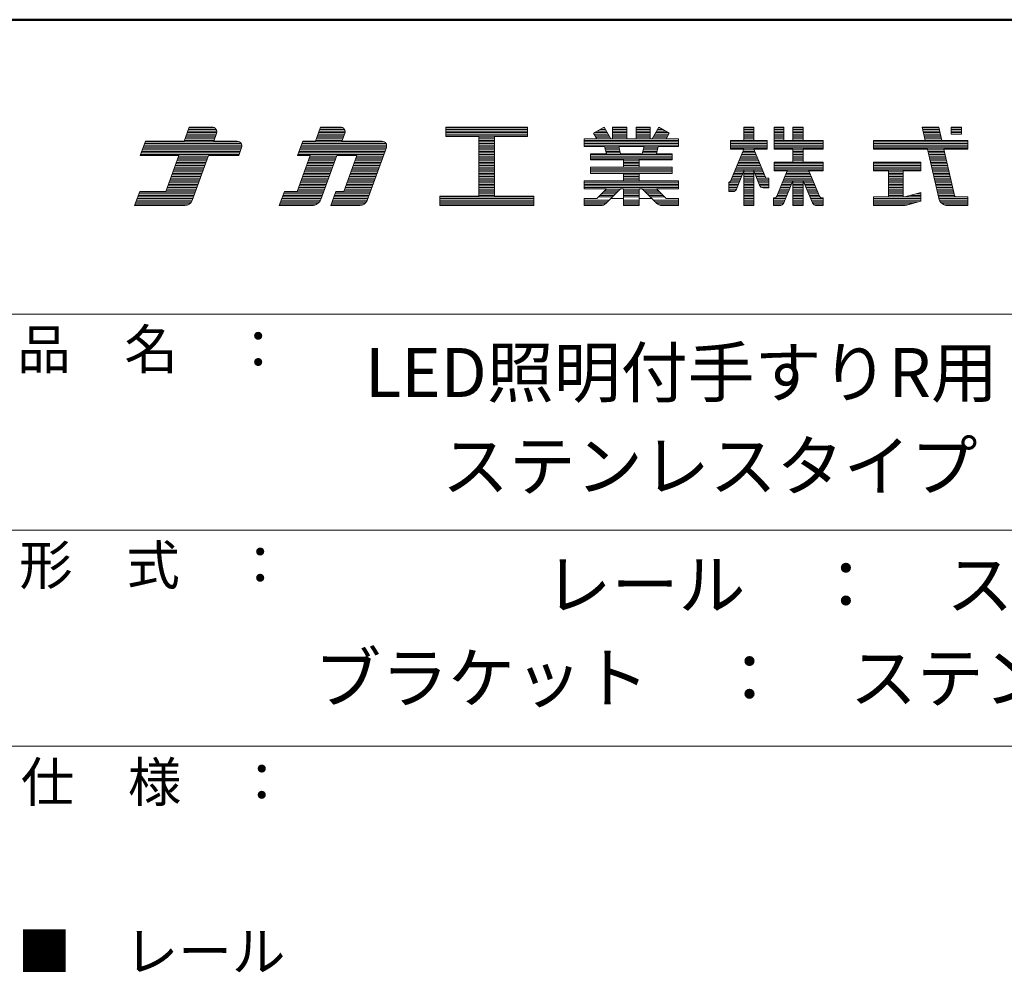
# Model space of a CAD drawing. Units: millimetres. Extents: x -1006 to 1042, y -693 to 692.
# Drawn here: x 655 to 906, y 450 to 692 of the extents above; entities that cross this region are included whole.
import ezdxf

# ---------------------------------------------------------------- set-up
doc = ezdxf.new("R2010")
doc.units = ezdxf.units.MM
doc.header["$LTSCALE"] = 5
for name, color, linetype in [('moji', 7, 'Continuous'), ('sunpou', 7, 'Continuous'), ('zumenwaku', 7, 'Continuous')]:
    doc.layers.add(name, color=color, linetype=linetype)
doc.styles.add('ＭＳ Ｐゴシック', font='txt', dxfattribs={"height": 1})

# ---------------------------------------------------------------- blocks, each defined once
blk = doc.blocks.new('nakalogo_0-0_')
at = {"layer": 'sunpou', "color": 6, "linetype": 'Continuous', "lineweight": 5}
for p, q in [((6.95, -99.01), (6.3, -100.81)), ((9.88, -99.01), (6.95, -99.01)), ((23.68, -99.01), (23.03, -100.81)), ((26.21, -99.01), (23.68, -99.01)), ((50.06, -99.01), (39.66, -99.01)), ((39.66, -99.01), (39.66, -100.21)), ((50.06, -100.21), (50.06, -99.01)), ((59.79, -99.01), (58.46, -99.77)), ((60.64, -100.49), (59.79, -99.01)), ((62.68, -99.01), (60.88, -99.01)), ((60.88, -99.01), (60.88, -100.49)), ((62.68, -100.49), (62.68, -99.01)), ((65.68, -99.01), (63.88, -99.01)), ((63.88, -99.01), (63.88, -100.49)), ((65.68, -100.49), (65.68, -99.01)), ((66.77, -99.01), (65.92, -100.49)), ((68.1, -99.77), (66.77, -99.01)), ((78.89, -99.01), (77.59, -99.01)), ((77.59, -99.01), (77.59, -100.71)), ((78.89, -100.71), (78.89, -99.01)), ((82.69, -99.01), (81.44, -99.01)), ((81.44, -99.01), (81.44, -101.81)), ((82.69, -100.71), (82.69, -99.01)), ((85.15, -99.01), (83.85, -99.01)), ((83.85, -99.01), (83.85, -100.71)), ((85.15, -100.71), (85.15, -99.01)), ((102.41, -99.01), (100.32, -99.01)), ((100.32, -99.01), (100.71, -100.71)), ((102.8, -100.71), (102.41, -99.01)), ((105.32, -99.01), (104.02, -99.01)), ((104.02, -99.01), (104.02, -99.9)), ((105.32, -99.9), (105.32, -99.01)), ((10.09, -100.81), (10.45, -99.81)), ((26.41, -100.81), (26.77, -99.81)), ((39.66, -100.21), (43.86, -100.21)), ((43.86, -100.21), (43.86, -107.81)), ((45.86, -107.81), (45.86, -100.21)), ((45.86, -100.21), (50.06, -100.21)), ((58.46, -99.77), (58.87, -100.49)), ((67.69, -100.49), (68.1, -99.77)), ((104.02, -99.9), (105.32, -99.9)), ((1.38, -100.81), (0.73, -102.61)), ((6.3, -100.81), (1.38, -100.81)), ((13.07, -100.81), (10.09, -100.81)), ((21.43, -100.81), (20.77, -102.61)), ((23.03, -100.81), (21.43, -100.81)), ((31.51, -100.81), (26.41, -100.81)), ((58.87, -100.49), (57.28, -100.49)), ((57.28, -100.49), (57.28, -101.49)), ((57.28, -101.49), (59.87, -101.49)), ((59.87, -101.49), (60.1, -102.41)), ((60.88, -100.49), (60.64, -100.49)), ((61.89, -102.41), (61.68, -101.49)), ((61.68, -101.49), (64.89, -101.49)), ((63.88, -100.49), (62.68, -100.49)), ((64.89, -101.49), (64.67, -102.41)), ((65.92, -100.49), (65.68, -100.49)), ((66.46, -102.41), (66.69, -101.49)), ((66.69, -101.49), (69.28, -101.49)), ((69.28, -100.49), (67.69, -100.49)), ((69.28, -101.49), (69.28, -100.49)), ((77.59, -100.71), (75.9, -100.71)), ((75.9, -100.71), (75.9, -101.81)), ((80.56, -100.71), (78.89, -100.71)), ((80.56, -101.81), (80.56, -100.71)), ((83.85, -100.71), (82.69, -100.71)), ((87.7, -100.71), (85.15, -100.71)), ((87.7, -101.81), (87.7, -100.71)), ((100.71, -100.71), (94.12, -100.71)), ((94.12, -100.71), (94.12, -101.81)), ((106.12, -100.71), (102.8, -100.71)), ((106.12, -101.81), (106.12, -100.71)), ((0.73, -102.61), (5.64, -102.61)), ((5.64, -102.61), (3.97, -107.21)), ((7.34, -108.35), (9.43, -102.61)), ((9.43, -102.61), (13.27, -102.61)), ((13.27, -102.61), (13.64, -101.61)), ((22.37, -102.61), (20.7, -107.21)), ((20.77, -102.61), (22.37, -102.61)), ((23.72, -108.22), (25.76, -102.61)), ((25.76, -102.61), (28.33, -102.61)), ((28.33, -102.61), (26.65, -107.21)), ((29.62, -108.35), (32.07, -101.61)), ((60.1, -102.41), (58.08, -102.41)), ((58.08, -102.41), (58.08, -103.19)), ((64.67, -102.41), (61.89, -102.41)), ((68.48, -102.41), (66.46, -102.41)), ((68.48, -103.19), (68.48, -102.41)), ((77.6, -101.81), (75.85, -106.03)), ((75.9, -101.81), (77.6, -101.81)), ((80.4, -105.53), (78.88, -101.81)), ((78.88, -101.81), (80.56, -101.81)), ((81.44, -101.81), (83.85, -101.81)), ((83.85, -101.81), (83.85, -103.49)), ((85.15, -103.49), (85.15, -101.81)), ((85.15, -101.81), (87.7, -101.81)), ((94.12, -101.81), (100.97, -101.81)), ((100.97, -101.81), (102.43, -108.08)), ((104.42, -107.74), (103.06, -101.81)), ((103.06, -101.81), (106.12, -101.81)), ((58.08, -103.19), (62.28, -103.19)), ((62.28, -103.19), (62.28, -104.13)), ((64.28, -104.13), (64.28, -103.19)), ((64.28, -103.19), (68.48, -103.19)), ((83.85, -103.49), (81.44, -103.49)), ((81.44, -103.49), (81.44, -104.59)), ((87.7, -103.49), (85.15, -103.49)), ((87.7, -104.59), (87.7, -103.49)), ((100.12, -103.49), (94.12, -103.49)), ((94.12, -103.49), (94.12, -104.59)), ((100.12, -104.59), (100.12, -103.49)), ((62.28, -104.13), (58.08, -104.13)), ((58.08, -104.13), (58.08, -104.93)), ((58.08, -104.93), (62.28, -104.93)), ((62.28, -104.93), (62.28, -105.87)), ((68.48, -104.13), (64.28, -104.13)), ((64.28, -105.87), (64.28, -104.93)), ((64.28, -104.93), (68.48, -104.93)), ((68.48, -104.93), (68.48, -104.13)), ((76.66, -106.91), (77.59, -104.59)), ((77.59, -104.59), (77.59, -109.01)), ((78.89, -109.01), (78.89, -104.58)), ((78.89, -104.58), (79.59, -106.4)), ((81.44, -104.59), (83.12, -104.59)), ((83.12, -104.59), (81.79, -107.82)), ((87.23, -107.82), (85.88, -104.59)), ((85.88, -104.59), (87.7, -104.59)), ((94.12, -104.59), (96.02, -104.59)), ((96.02, -104.59), (96.02, -107.91)), ((97.87, -107.91), (97.87, -104.59)), ((97.87, -104.59), (100.12, -104.59)), ((62.28, -105.87), (57.28, -105.87)), ((57.28, -105.87), (57.28, -106.87)), ((69.28, -105.87), (64.28, -105.87)), ((69.28, -106.87), (69.28, -105.87)), ((75.85, -106.03), (75.7, -106.03)), ((75.7, -106.03), (75.7, -107.23)), ((80.76, -105.53), (80.4, -105.53)), ((80.76, -106.73), (80.76, -105.53)), ((82.68, -108.64), (83.85, -105.87)), ((83.85, -105.87), (83.85, -109.01)), ((85.15, -109.01), (85.15, -105.87)), ((85.15, -105.87), (86.34, -108.65)), ((0.66, -107.21), (0, -109.01)), ((3.97, -107.21), (0.66, -107.21)), ((19.1, -107.21), (18.44, -109.01)), ((20.7, -107.21), (19.1, -107.21)), ((25.65, -107.21), (25, -109.01)), ((26.65, -107.21), (25.65, -107.21)), ((43.86, -107.81), (38.86, -107.81)), ((38.86, -107.81), (38.86, -109.01)), ((50.86, -107.81), (45.86, -107.81)), ((50.86, -109.01), (50.86, -107.81)), ((57.28, -106.87), (60.1, -106.87)), ((60.1, -106.87), (58.86, -108.11)), ((60.07, -108.72), (61.91, -106.87)), ((61.91, -106.87), (62.28, -106.87)), ((62.28, -106.87), (62.28, -109.01)), ((64.28, -109.01), (64.28, -106.87)), ((64.28, -106.87), (64.65, -106.87)), ((64.65, -106.87), (66.49, -108.72)), ((67.7, -108.11), (66.46, -106.87)), ((66.46, -106.87), (69.28, -106.87)), ((75.7, -107.23), (76.2, -107.23)), ((80.05, -106.73), (80.76, -106.73)), ((100.12, -107.33), (98.12, -107.91)), ((100.12, -108.43), (100.12, -107.33)), ((104.46, -107.91), (104.43, -107.77)), ((0, -109.01), (6.4, -109.01)), ((18.44, -109.01), (22.59, -109.01)), ((25, -109.01), (28.68, -109.01)), ((38.86, -109.01), (50.86, -109.01)), ((58.86, -108.11), (57.28, -108.11)), ((57.28, -108.11), (57.28, -109.01)), ((57.28, -109.01), (59.36, -109.01)), ((62.28, -109.01), (64.28, -109.01)), ((67.2, -109.01), (69.28, -109.01)), ((69.28, -108.11), (67.7, -108.11)), ((69.28, -109.01), (69.28, -108.11)), ((77.59, -109.01), (78.89, -109.01)), ((81.51, -108.01), (81.36, -108.01)), ((81.36, -108.01), (81.36, -109.01)), ((81.36, -109.01), (82.13, -109.01)), ((83.85, -109.01), (85.15, -109.01)), ((86.89, -109.01), (87.7, -109.01)), ((87.7, -108.01), (87.51, -108.01)), ((87.7, -109.01), (87.7, -108.01)), ((96.02, -107.91), (94.12, -107.91)), ((94.12, -107.91), (94.12, -109.01)), ((94.12, -109.01), (97.84, -109.01)), ((98.12, -107.91), (97.87, -107.91)), ((98.37, -108.94), (100.12, -108.43)), ((103.59, -109.01), (106.12, -109.01)), ((104.61, -107.91), (104.46, -107.91)), ((106.12, -107.91), (104.63, -107.91)), ((106.12, -109.01), (106.12, -107.91))]:
    blk.add_line(p, q, dxfattribs=at)
at = {"layer": 'sunpou', "color": 4, "linetype": 'Continuous', "lineweight": 5}
for p, q in [((6.3, -100.81), (6.95, -99.01)), ((6.95, -99.01), (9.88, -99.01)), ((23.03, -100.81), (23.68, -99.01)), ((23.68, -99.01), (26.21, -99.01)), ((39.66, -99.01), (50.06, -99.01)), ((39.66, -99.01), (39.66, -100.21)), ((50.06, -99.01), (50.06, -100.21)), ((58.46, -99.77), (59.79, -99.01)), ((60.64, -100.49), (59.79, -99.01)), ((60.88, -99.01), (60.88, -100.49)), ((60.88, -99.01), (62.68, -99.01)), ((62.68, -99.01), (62.68, -100.49)), ((63.88, -99.01), (63.88, -100.49)), ((63.88, -99.01), (65.68, -99.01)), ((65.68, -99.01), (65.68, -100.49)), ((65.92, -100.49), (66.77, -99.01)), ((68.1, -99.77), (66.77, -99.01)), ((77.59, -100.71), (77.59, -99.01)), ((77.59, -99.01), (78.89, -99.01)), ((78.89, -100.71), (78.89, -99.01)), ((81.44, -99.01), (82.69, -99.01)), ((81.44, -101.81), (81.44, -99.01)), ((82.69, -100.71), (82.69, -99.01)), ((83.85, -99.01), (83.85, -100.71)), ((83.85, -99.01), (85.15, -99.01)), ((85.15, -99.01), (85.15, -100.71)), ((100.32, -99.01), (102.41, -99.01)), ((100.32, -99.01), (100.71, -100.71)), ((102.41, -99.01), (102.8, -100.71)), ((104.02, -99.01), (105.32, -99.01)), ((104.02, -99.01), (104.02, -99.9)), ((105.32, -99.01), (105.32, -99.9)), ((10.09, -100.81), (10.45, -99.81)), ((26.41, -100.81), (26.77, -99.81)), ((39.66, -100.21), (43.86, -100.21)), ((43.86, -100.21), (43.86, -107.81)), ((45.86, -100.21), (50.06, -100.21)), ((45.86, -100.21), (45.86, -107.81)), ((58.87, -100.49), (58.46, -99.77)), ((67.69, -100.49), (68.1, -99.77)), ((105.32, -99.9), (104.02, -99.9)), ((0.73, -102.61), (1.38, -100.81)), ((1.38, -100.81), (6.3, -100.81)), ((6.3, -100.81), (1.38, -100.81)), ((10.09, -100.81), (13.07, -100.81)), ((20.77, -102.61), (21.43, -100.81)), ((21.43, -100.81), (23.03, -100.81)), ((26.41, -100.81), (31.51, -100.81)), ((57.28, -100.49), (58.87, -100.49)), ((57.28, -100.49), (57.28, -101.49)), ((57.28, -101.49), (59.87, -101.49)), ((59.87, -101.49), (60.1, -102.41)), ((60.64, -100.49), (60.88, -100.49)), ((61.68, -101.49), (64.89, -101.49)), ((61.68, -101.49), (61.89, -102.41)), ((62.68, -100.49), (63.88, -100.49)), ((64.89, -101.49), (64.67, -102.41)), ((65.68, -100.49), (65.92, -100.49)), ((66.69, -101.49), (66.46, -102.41)), ((66.69, -101.49), (69.28, -101.49)), ((67.69, -100.49), (69.28, -100.49)), ((69.28, -100.49), (69.28, -101.49)), ((75.9, -100.71), (77.59, -100.71)), ((75.9, -100.71), (75.9, -101.81)), ((78.89, -100.71), (80.56, -100.71)), ((80.56, -101.81), (80.56, -100.71)), ((83.85, -100.71), (82.69, -100.71)), ((87.7, -100.71), (85.15, -100.71)), ((87.7, -100.71), (87.7, -101.81)), ((94.12, -100.71), (100.71, -100.71)), ((94.12, -100.71), (94.12, -101.81)), ((102.8, -100.71), (106.12, -100.71)), ((106.12, -100.71), (106.12, -101.81)), ((5.64, -102.61), (0.73, -102.61)), ((3.97, -107.21), (5.64, -102.61)), ((7.34, -108.35), (9.43, -102.61)), ((9.43, -102.61), (13.27, -102.61)), ((13.27, -102.61), (13.64, -101.61)), ((20.7, -107.21), (22.37, -102.61)), ((20.77, -102.61), (22.37, -102.61)), ((23.72, -108.22), (25.76, -102.61)), ((25.76, -102.61), (28.33, -102.61)), ((26.65, -107.21), (28.33, -102.61)), ((29.62, -108.35), (32.07, -101.61)), ((58.08, -102.41), (60.1, -102.41)), ((58.08, -102.41), (58.08, -103.19)), ((61.89, -102.41), (64.67, -102.41)), ((66.46, -102.41), (68.48, -102.41)), ((68.48, -102.41), (68.48, -103.19)), ((77.6, -101.81), (75.9, -105.9)), ((75.9, -101.81), (77.6, -101.81)), ((77.59, -101.83), (77.59, -101.81)), ((78.88, -101.81), (80.35, -105.4)), ((78.88, -101.81), (80.56, -101.81)), ((78.89, -101.83), (78.89, -101.81)), ((83.85, -101.81), (81.44, -101.81)), ((83.85, -101.81), (83.85, -103.49)), ((85.15, -101.81), (85.15, -103.49)), ((87.7, -101.81), (85.15, -101.81)), ((94.12, -101.81), (100.97, -101.81)), ((100.97, -101.81), (102.43, -108.08)), ((103.06, -101.81), (106.12, -101.81)), ((103.06, -101.81), (104.46, -107.91)), ((58.08, -103.19), (62.28, -103.19)), ((62.28, -103.19), (62.28, -104.13)), ((64.28, -103.19), (64.28, -104.13)), ((64.28, -103.19), (68.48, -103.19)), ((83.85, -103.49), (81.44, -103.49)), ((81.44, -104.59), (81.44, -103.49)), ((87.7, -103.49), (85.15, -103.49)), ((87.7, -103.49), (87.7, -104.59)), ((100.12, -103.49), (94.12, -103.49)), ((94.12, -103.49), (94.12, -104.59)), ((100.12, -104.59), (100.12, -103.49)), ((58.08, -104.13), (62.28, -104.13)), ((58.08, -104.13), (58.08, -104.93)), ((58.08, -104.93), (62.28, -104.93)), ((62.28, -104.93), (62.28, -105.87)), ((64.28, -104.13), (68.48, -104.13)), ((64.28, -104.93), (68.48, -104.93)), ((64.28, -104.93), (64.28, -105.87)), ((68.48, -104.13), (68.48, -104.93)), ((77.59, -104.59), (76.66, -106.91)), ((77.59, -109.01), (77.59, -104.59)), ((78.89, -109.01), (78.89, -104.58)), ((78.89, -104.58), (79.59, -106.4)), ((81.44, -104.59), (83.12, -104.59)), ((83.12, -104.59), (81.79, -107.82)), ((85.88, -104.59), (87.23, -107.82)), ((85.88, -104.59), (87.7, -104.59)), ((94.12, -104.59), (96.02, -104.59)), ((96.02, -104.59), (96.02, -107.91)), ((97.87, -104.59), (100.12, -104.59)), ((97.87, -107.91), (97.87, -104.59)), ((57.28, -105.87), (62.28, -105.87)), ((57.28, -105.87), (57.28, -106.87)), ((64.28, -105.87), (69.28, -105.87)), ((69.28, -105.87), (69.28, -106.87)), ((75.7, -106.03), (75.7, -107.23)), ((75.71, -106.03), (75.7, -106.03)), ((80.76, -105.53), (80.53, -105.53)), ((80.76, -106.73), (80.76, -105.53)), ((83.85, -105.87), (82.68, -108.64)), ((83.85, -105.87), (83.85, -109.01)), ((85.15, -105.87), (86.34, -108.65)), ((85.15, -105.87), (85.15, -109.01)), ((0, -109.01), (0.66, -107.21)), ((0.66, -107.21), (3.97, -107.21)), ((18.44, -109.01), (19.1, -107.21)), ((19.1, -107.21), (20.7, -107.21)), ((25, -109.01), (25.65, -107.21)), ((25.65, -107.21), (26.65, -107.21)), ((38.86, -107.81), (43.86, -107.81)), ((38.86, -107.81), (38.86, -109.01)), ((45.86, -107.81), (50.86, -107.81)), ((50.86, -107.81), (50.86, -109.01)), ((57.28, -106.87), (60.1, -106.87)), ((58.86, -108.11), (60.1, -106.87)), ((60.07, -108.72), (61.91, -106.87)), ((60.1, -106.87), (60.1, -106.87)), ((61.91, -106.87), (62.28, -106.87)), ((62.28, -106.87), (62.28, -109.01)), ((64.28, -106.87), (64.65, -106.87)), ((64.28, -106.87), (64.28, -109.01)), ((66.49, -108.72), (64.65, -106.87)), ((66.46, -106.87), (69.28, -106.87)), ((67.7, -108.11), (66.46, -106.87)), ((75.7, -107.23), (76.2, -107.23)), ((80.76, -106.73), (80.05, -106.73)), ((98.12, -107.91), (100.12, -107.33)), ((100.12, -107.33), (100.12, -108.43)), ((0, -109.01), (6.4, -109.01)), ((18.44, -109.01), (22.59, -109.01)), ((25, -109.01), (28.68, -109.01)), ((38.86, -109.01), (50.86, -109.01)), ((57.28, -108.11), (58.86, -108.11)), ((57.28, -108.11), (57.28, -109.01)), ((57.28, -109.01), (59.36, -109.01)), ((62.28, -109.01), (64.28, -109.01)), ((67.2, -109.01), (69.28, -109.01)), ((67.7, -108.11), (69.28, -108.11)), ((69.28, -108.11), (69.28, -109.01)), ((77.59, -109.01), (78.89, -109.01)), ((81.36, -108.01), (81.51, -108.01)), ((81.36, -108.01), (81.36, -109.01)), ((81.36, -109.01), (82.13, -109.01)), ((83.85, -109.01), (85.15, -109.01)), ((87.7, -109.01), (86.89, -109.01)), ((87.7, -108.01), (87.51, -108.01)), ((87.7, -108.01), (87.7, -109.01)), ((96.02, -107.91), (94.12, -107.91)), ((94.12, -107.91), (94.12, -109.01)), ((94.12, -109.01), (97.84, -109.01)), ((98.12, -107.91), (97.87, -107.91)), ((98.39, -108.93), (100.12, -108.43)), ((103.59, -109.01), (106.12, -109.01)), ((104.46, -107.91), (106.12, -107.91)), ((106.12, -107.91), (106.12, -109.01)), ((106.12, -107.91), (106.12, -109.01))]:
    blk.add_line(p, q, dxfattribs=at)
at = {"layer": 'sunpou', "color": 6, "linetype": 'Continuous', "lineweight": 20}
for p, q in [((10.27, -100.31), (6.48, -100.31)), ((10.34, -100.11), (6.55, -100.11)), ((10.41, -99.91), (6.63, -99.91)), ((10.48, -99.71), (6.7, -99.71)), ((10.47, -99.51), (6.77, -99.51)), ((10.4, -99.31), (6.84, -99.31)), ((10.21, -99.11), (6.92, -99.11)), ((26.59, -100.31), (23.21, -100.31)), ((26.67, -100.11), (23.28, -100.11)), ((26.74, -99.91), (23.35, -99.91)), ((26.8, -99.71), (23.43, -99.71)), ((26.8, -99.51), (23.5, -99.51)), ((26.73, -99.31), (23.57, -99.31)), ((26.54, -99.11), (23.64, -99.11)), ((50.06, -99.11), (39.66, -99.11)), ((50.06, -99.31), (39.66, -99.31)), ((50.06, -99.51), (39.66, -99.51)), ((50.06, -99.71), (39.66, -99.71)), ((50.06, -99.91), (39.66, -99.91)), ((50.06, -100.11), (39.66, -100.11)), ((45.86, -100.31), (43.86, -100.31)), ((60.31, -99.91), (58.54, -99.91)), ((60.19, -99.71), (58.58, -99.71)), ((60.42, -100.11), (58.65, -100.11)), ((60.54, -100.31), (58.77, -100.31)), ((60.08, -99.51), (58.92, -99.51)), ((59.96, -99.31), (59.27, -99.31)), ((59.85, -99.11), (59.61, -99.11)), ((62.68, -99.11), (60.88, -99.11)), ((62.68, -99.31), (60.88, -99.31)), ((62.68, -99.51), (60.88, -99.51)), ((62.68, -99.71), (60.88, -99.71)), ((62.68, -99.91), (60.88, -99.91)), ((62.68, -100.11), (60.88, -100.11)), ((62.68, -100.31), (60.88, -100.31)), ((65.68, -99.11), (63.88, -99.11)), ((65.68, -99.31), (63.88, -99.31)), ((65.68, -99.51), (63.88, -99.51)), ((65.68, -99.71), (63.88, -99.71)), ((65.68, -99.91), (63.88, -99.91)), ((65.68, -100.11), (63.88, -100.11)), ((65.68, -100.31), (63.88, -100.31)), ((67.79, -100.31), (66.02, -100.31)), ((67.91, -100.11), (66.14, -100.11)), ((68.02, -99.91), (66.25, -99.91)), ((67.99, -99.71), (66.37, -99.71)), ((67.64, -99.51), (66.48, -99.51)), ((67.29, -99.31), (66.6, -99.31)), ((66.95, -99.11), (66.72, -99.11)), ((78.89, -99.11), (77.59, -99.11)), ((78.89, -99.31), (77.59, -99.31)), ((78.89, -99.51), (77.59, -99.51)), ((78.89, -99.71), (77.59, -99.71)), ((78.89, -99.91), (77.59, -99.91)), ((78.89, -100.11), (77.59, -100.11)), ((78.89, -100.31), (77.59, -100.31)), ((82.69, -99.11), (81.44, -99.11)), ((82.69, -99.31), (81.44, -99.31)), ((82.69, -99.51), (81.44, -99.51)), ((82.69, -99.71), (81.44, -99.71)), ((82.69, -99.91), (81.44, -99.91)), ((82.69, -100.11), (81.44, -100.11)), ((82.69, -100.31), (81.44, -100.31)), ((85.15, -99.11), (83.85, -99.11)), ((85.15, -99.31), (83.85, -99.31)), ((85.15, -99.51), (83.85, -99.51)), ((85.15, -99.71), (83.85, -99.71)), ((85.15, -99.91), (83.85, -99.91)), ((85.15, -100.11), (83.85, -100.11)), ((85.15, -100.31), (83.85, -100.31)), ((102.44, -99.11), (100.34, -99.11)), ((102.48, -99.31), (100.39, -99.31)), ((102.53, -99.51), (100.43, -99.51)), ((102.57, -99.71), (100.48, -99.71)), ((102.62, -99.91), (100.53, -99.91)), ((102.67, -100.11), (100.57, -100.11)), ((102.71, -100.31), (100.62, -100.31)), ((105.32, -99.11), (104.02, -99.11)), ((105.32, -99.31), (104.02, -99.31)), ((105.32, -99.51), (104.02, -99.51)), ((105.32, -99.71), (104.02, -99.71)), ((13.66, -101.51), (1.13, -101.51)), ((13.66, -101.31), (1.2, -101.31)), ((13.59, -101.11), (1.27, -101.11)), ((13.4, -100.91), (1.35, -100.91)), ((10.12, -100.71), (6.33, -100.71)), ((10.2, -100.51), (6.41, -100.51)), ((32.1, -101.51), (21.17, -101.51)), ((32.1, -101.31), (21.24, -101.31)), ((32.03, -101.11), (21.32, -101.11)), ((31.84, -100.91), (21.39, -100.91)), ((26.45, -100.71), (23.06, -100.71)), ((26.52, -100.51), (23.14, -100.51)), ((45.86, -100.51), (43.86, -100.51)), ((45.86, -100.71), (43.86, -100.71)), ((45.86, -100.91), (43.86, -100.91)), ((45.86, -101.11), (43.86, -101.11)), ((45.86, -101.31), (43.86, -101.31)), ((45.86, -101.51), (43.86, -101.51)), ((69.28, -100.51), (57.28, -100.51)), ((69.28, -100.71), (57.28, -100.71)), ((69.28, -100.91), (57.28, -100.91)), ((69.28, -101.11), (57.28, -101.11)), ((69.28, -101.31), (57.28, -101.31)), ((61.68, -101.51), (59.88, -101.51)), ((66.68, -101.51), (64.88, -101.51)), ((80.56, -100.71), (75.9, -100.71)), ((80.56, -100.91), (75.9, -100.91)), ((80.56, -101.11), (75.9, -101.11)), ((80.56, -101.31), (75.9, -101.31)), ((80.56, -101.51), (75.9, -101.51)), ((78.89, -100.51), (77.59, -100.51)), ((82.69, -100.51), (81.44, -100.51)), ((87.7, -100.71), (81.44, -100.71)), ((87.7, -100.91), (81.44, -100.91)), ((87.7, -101.11), (81.44, -101.11)), ((87.7, -101.31), (81.44, -101.31)), ((87.7, -101.51), (81.44, -101.51)), ((85.15, -100.51), (83.85, -100.51)), ((106.12, -100.71), (94.12, -100.71)), ((106.12, -100.91), (94.12, -100.91)), ((106.12, -101.11), (94.12, -101.11)), ((106.12, -101.31), (94.12, -101.31)), ((106.12, -101.51), (94.12, -101.51)), ((102.76, -100.51), (100.67, -100.51)), ((13.31, -102.51), (0.76, -102.51)), ((13.38, -102.31), (0.84, -102.31)), ((13.46, -102.11), (0.91, -102.11)), ((13.53, -101.91), (0.98, -101.91)), ((13.6, -101.71), (1.06, -101.71)), ((9.39, -102.71), (5.61, -102.71)), ((31.75, -102.51), (20.81, -102.51)), ((31.82, -102.31), (20.88, -102.31)), ((31.89, -102.11), (20.95, -102.11)), ((31.97, -101.91), (21.03, -101.91)), ((32.04, -101.71), (21.1, -101.71)), ((25.72, -102.71), (22.33, -102.71)), ((31.68, -102.71), (28.29, -102.71)), ((45.86, -101.71), (43.86, -101.71)), ((45.86, -101.91), (43.86, -101.91)), ((45.86, -102.11), (43.86, -102.11)), ((45.86, -102.31), (43.86, -102.31)), ((45.86, -102.51), (43.86, -102.51)), ((45.86, -102.71), (43.86, -102.71)), ((68.48, -102.51), (58.08, -102.51)), ((68.48, -102.71), (58.08, -102.71)), ((61.73, -101.71), (59.93, -101.71)), ((61.77, -101.91), (59.98, -101.91)), ((61.82, -102.11), (60.02, -102.11)), ((61.87, -102.31), (60.07, -102.31)), ((66.49, -102.31), (64.7, -102.31)), ((66.54, -102.11), (64.74, -102.11)), ((66.59, -101.91), (64.79, -101.91)), ((66.64, -101.71), (64.83, -101.71)), ((80.56, -101.71), (75.9, -101.71)), ((79.25, -102.71), (77.22, -102.71)), ((79.17, -102.51), (77.31, -102.51)), ((79.09, -102.31), (77.39, -102.31)), ((79, -102.11), (77.47, -102.11)), ((78.92, -101.91), (77.56, -101.91)), ((87.7, -101.71), (81.44, -101.71)), ((85.15, -101.91), (83.85, -101.91)), ((85.15, -102.11), (83.85, -102.11)), ((85.15, -102.31), (83.85, -102.31)), ((85.15, -102.51), (83.85, -102.51)), ((85.15, -102.71), (83.85, -102.71)), ((106.12, -101.71), (94.12, -101.71)), ((103.08, -101.91), (100.99, -101.91)), ((103.13, -102.11), (101.04, -102.11)), ((103.17, -102.31), (101.08, -102.31)), ((103.22, -102.51), (101.13, -102.51)), ((103.27, -102.71), (101.18, -102.71)), ((8.96, -103.91), (5.17, -103.91)), ((9.03, -103.71), (5.24, -103.71)), ((9.1, -103.51), (5.32, -103.51)), ((9.18, -103.31), (5.39, -103.31)), ((9.25, -103.11), (5.46, -103.11)), ((9.32, -102.91), (5.53, -102.91)), ((25.28, -103.91), (21.9, -103.91)), ((25.36, -103.71), (21.97, -103.71)), ((25.43, -103.51), (22.04, -103.51)), ((25.5, -103.31), (22.12, -103.31)), ((25.58, -103.11), (22.19, -103.11)), ((25.65, -102.91), (22.26, -102.91)), ((31.24, -103.91), (27.85, -103.91)), ((31.31, -103.71), (27.93, -103.71)), ((31.38, -103.51), (28, -103.51)), ((31.46, -103.31), (28.07, -103.31)), ((31.53, -103.11), (28.14, -103.11)), ((31.6, -102.91), (28.22, -102.91)), ((45.86, -102.91), (43.86, -102.91)), ((45.86, -103.11), (43.86, -103.11)), ((45.86, -103.31), (43.86, -103.31)), ((45.86, -103.51), (43.86, -103.51)), ((45.86, -103.71), (43.86, -103.71)), ((45.86, -103.91), (43.86, -103.91)), ((68.48, -102.91), (58.08, -102.91)), ((68.48, -103.11), (58.08, -103.11)), ((64.28, -103.31), (62.28, -103.31)), ((64.28, -103.51), (62.28, -103.51)), ((64.28, -103.71), (62.28, -103.71)), ((64.28, -103.91), (62.28, -103.91)), ((79.74, -103.91), (76.73, -103.91)), ((79.66, -103.71), (76.81, -103.71)), ((79.58, -103.51), (76.89, -103.51)), ((79.49, -103.31), (76.97, -103.31)), ((79.41, -103.11), (77.06, -103.11)), ((79.33, -102.91), (77.14, -102.91)), ((87.7, -103.51), (81.44, -103.51)), ((87.7, -103.71), (81.44, -103.71)), ((87.7, -103.91), (81.44, -103.91)), ((85.15, -102.91), (83.85, -102.91)), ((85.15, -103.11), (83.85, -103.11)), ((85.15, -103.31), (83.85, -103.31)), ((100.12, -103.51), (94.12, -103.51)), ((100.12, -103.71), (94.12, -103.71)), ((100.12, -103.91), (94.12, -103.91)), ((103.31, -102.91), (101.22, -102.91)), ((103.36, -103.11), (101.27, -103.11)), ((103.4, -103.31), (101.32, -103.31)), ((103.45, -103.51), (101.36, -103.51)), ((103.5, -103.71), (101.41, -103.71)), ((103.54, -103.91), (101.46, -103.91)), ((8.45, -105.31), (4.66, -105.31)), ((8.52, -105.11), (4.73, -105.11)), ((8.59, -104.91), (4.81, -104.91)), ((8.67, -104.71), (4.88, -104.71)), ((8.74, -104.51), (4.95, -104.51)), ((8.81, -104.31), (5.02, -104.31)), ((8.88, -104.11), (5.1, -104.11)), ((24.78, -105.31), (21.39, -105.31)), ((24.85, -105.11), (21.46, -105.11)), ((24.92, -104.91), (21.53, -104.91)), ((24.99, -104.71), (21.61, -104.71)), ((25.07, -104.51), (21.68, -104.51)), ((25.14, -104.31), (21.75, -104.31)), ((25.21, -104.11), (21.82, -104.11)), ((30.73, -105.31), (27.34, -105.31)), ((30.8, -105.11), (27.42, -105.11)), ((30.87, -104.91), (27.49, -104.91)), ((30.95, -104.71), (27.56, -104.71)), ((31.02, -104.51), (27.63, -104.51)), ((31.09, -104.31), (27.71, -104.31)), ((31.17, -104.11), (27.78, -104.11)), ((45.86, -104.11), (43.86, -104.11)), ((45.86, -104.31), (43.86, -104.31)), ((45.86, -104.51), (43.86, -104.51)), ((45.86, -104.71), (43.86, -104.71)), ((45.86, -104.91), (43.86, -104.91)), ((45.86, -105.11), (43.86, -105.11)), ((45.86, -105.31), (43.86, -105.31)), ((68.48, -104.31), (58.08, -104.31)), ((68.48, -104.51), (58.08, -104.51)), ((68.48, -104.71), (58.08, -104.71)), ((68.48, -104.91), (58.08, -104.91)), ((64.28, -104.11), (62.28, -104.11)), ((64.28, -105.11), (62.28, -105.11)), ((64.28, -105.31), (62.28, -105.31)), ((77.3, -105.31), (76.14, -105.31)), ((77.38, -105.11), (76.23, -105.11)), ((77.46, -104.91), (76.31, -104.91)), ((77.54, -104.71), (76.39, -104.71)), ((79.98, -104.51), (76.48, -104.51)), ((79.9, -104.31), (76.56, -104.31)), ((79.82, -104.11), (76.64, -104.11)), ((78.89, -104.71), (77.59, -104.71)), ((78.89, -104.91), (77.59, -104.91)), ((78.89, -105.11), (77.59, -105.11)), ((78.89, -105.31), (77.59, -105.31)), ((80.07, -104.71), (78.94, -104.71)), ((80.15, -104.91), (79.01, -104.91)), ((80.23, -105.11), (79.09, -105.11)), ((80.31, -105.31), (79.17, -105.31)), ((87.7, -104.11), (81.44, -104.11)), ((87.7, -104.31), (81.44, -104.31)), ((87.7, -104.51), (81.44, -104.51)), ((86.18, -105.31), (82.83, -105.31)), ((86.1, -105.11), (82.91, -105.11)), ((86.01, -104.91), (82.99, -104.91)), ((85.93, -104.71), (83.07, -104.71)), ((100.12, -104.11), (94.12, -104.11)), ((100.12, -104.31), (94.12, -104.31)), ((100.12, -104.51), (94.12, -104.51)), ((97.87, -104.71), (96.02, -104.71)), ((97.87, -104.91), (96.02, -104.91)), ((97.87, -105.11), (96.02, -105.11)), ((97.87, -105.31), (96.02, -105.31)), ((103.59, -104.11), (101.5, -104.11)), ((103.63, -104.31), (101.55, -104.31)), ((103.68, -104.51), (101.6, -104.51)), ((103.73, -104.71), (101.64, -104.71)), ((103.77, -104.91), (101.69, -104.91)), ((103.82, -105.11), (101.74, -105.11)), ((103.86, -105.31), (101.78, -105.31)), ((8.01, -106.51), (4.22, -106.51)), ((8.08, -106.31), (4.3, -106.31)), ((8.16, -106.11), (4.37, -106.11)), ((8.23, -105.91), (4.44, -105.91)), ((8.3, -105.71), (4.51, -105.71)), ((8.37, -105.51), (4.59, -105.51)), ((24.34, -106.51), (20.95, -106.51)), ((24.41, -106.31), (21.02, -106.31)), ((24.48, -106.11), (21.1, -106.11)), ((24.56, -105.91), (21.17, -105.91)), ((24.63, -105.71), (21.24, -105.71)), ((24.7, -105.51), (21.31, -105.51)), ((30.29, -106.51), (26.91, -106.51)), ((30.37, -106.31), (26.98, -106.31)), ((30.44, -106.11), (27.05, -106.11)), ((30.51, -105.91), (27.13, -105.91)), ((30.58, -105.71), (27.2, -105.71)), ((30.66, -105.51), (27.27, -105.51)), ((45.86, -105.51), (43.86, -105.51)), ((45.86, -105.71), (43.86, -105.71)), ((45.86, -105.91), (43.86, -105.91)), ((45.86, -106.11), (43.86, -106.11)), ((45.86, -106.31), (43.86, -106.31)), ((45.86, -106.51), (43.86, -106.51)), ((69.28, -105.91), (57.28, -105.91)), ((69.28, -106.11), (57.28, -106.11)), ((69.28, -106.31), (57.28, -106.31)), ((69.28, -106.51), (57.28, -106.51)), ((64.28, -105.51), (62.28, -105.51)), ((64.28, -105.71), (62.28, -105.71)), ((76.98, -106.11), (75.7, -106.11)), ((76.9, -106.31), (75.7, -106.31)), ((76.82, -106.51), (75.7, -106.51)), ((77.06, -105.91), (75.89, -105.91)), ((77.14, -105.71), (75.98, -105.71)), ((77.22, -105.51), (76.06, -105.51)), ((78.89, -105.51), (77.59, -105.51)), ((78.89, -105.71), (77.59, -105.71)), ((78.89, -105.91), (77.59, -105.91)), ((78.89, -106.11), (77.59, -106.11)), ((78.89, -106.31), (77.59, -106.31)), ((78.89, -106.51), (77.59, -106.51)), ((80.39, -105.51), (79.24, -105.51)), ((80.76, -105.71), (79.32, -105.71)), ((80.76, -105.91), (79.4, -105.91)), ((80.76, -106.11), (79.47, -106.11)), ((80.76, -106.31), (79.55, -106.31)), ((80.76, -106.51), (79.64, -106.51)), ((83.58, -106.51), (82.33, -106.51)), ((83.67, -106.31), (82.41, -106.31)), ((83.75, -106.11), (82.5, -106.11)), ((83.83, -105.91), (82.58, -105.91)), ((86.35, -105.71), (82.66, -105.71)), ((86.26, -105.51), (82.74, -105.51)), ((85.15, -105.91), (83.85, -105.91)), ((85.15, -106.11), (83.85, -106.11)), ((85.15, -106.31), (83.85, -106.31)), ((85.15, -106.51), (83.85, -106.51)), ((86.43, -105.91), (85.17, -105.91)), ((86.51, -106.11), (85.25, -106.11)), ((86.6, -106.31), (85.34, -106.31)), ((86.68, -106.51), (85.42, -106.51)), ((97.87, -105.51), (96.02, -105.51)), ((97.87, -105.71), (96.02, -105.71)), ((97.87, -105.91), (96.02, -105.91)), ((97.87, -106.11), (96.02, -106.11)), ((97.87, -106.31), (96.02, -106.31)), ((97.87, -106.51), (96.02, -106.51)), ((103.91, -105.51), (101.83, -105.51)), ((103.96, -105.71), (101.87, -105.71)), ((104, -105.91), (101.92, -105.91)), ((104.05, -106.11), (101.97, -106.11)), ((104.09, -106.31), (102.01, -106.31)), ((104.14, -106.51), (102.06, -106.51)), ((7.57, -107.71), (0.47, -107.71)), ((7.65, -107.51), (0.55, -107.51)), ((7.72, -107.31), (0.62, -107.31)), ((7.79, -107.11), (4, -107.11)), ((7.86, -106.91), (4.08, -106.91)), ((7.94, -106.71), (4.15, -106.71)), ((23.9, -107.71), (18.91, -107.71)), ((23.97, -107.51), (18.99, -107.51)), ((24.05, -107.31), (19.06, -107.31)), ((24.12, -107.11), (20.73, -107.11)), ((24.19, -106.91), (20.81, -106.91)), ((24.27, -106.71), (20.88, -106.71)), ((29.86, -107.71), (25.47, -107.71)), ((29.93, -107.51), (25.54, -107.51)), ((30, -107.31), (25.62, -107.31)), ((30.07, -107.11), (26.69, -107.11)), ((30.15, -106.91), (26.76, -106.91)), ((30.22, -106.71), (26.83, -106.71)), ((45.86, -106.71), (43.86, -106.71)), ((45.86, -106.91), (43.86, -106.91)), ((45.86, -107.11), (43.86, -107.11)), ((45.86, -107.31), (43.86, -107.31)), ((45.86, -107.51), (43.86, -107.51)), ((45.86, -107.71), (43.86, -107.71)), ((69.28, -106.71), (57.28, -106.71)), ((61.07, -107.71), (59.26, -107.71)), ((61.27, -107.51), (59.46, -107.51)), ((61.47, -107.31), (59.66, -107.31)), ((61.67, -107.11), (59.86, -107.11)), ((61.87, -106.91), (60.06, -106.91)), ((64.28, -106.91), (62.28, -106.91)), ((64.28, -107.11), (62.28, -107.11)), ((64.28, -107.31), (62.28, -107.31)), ((64.28, -107.51), (62.28, -107.51)), ((64.28, -107.71), (62.28, -107.71)), ((66.5, -106.91), (64.69, -106.91)), ((66.7, -107.11), (64.89, -107.11)), ((66.9, -107.31), (65.09, -107.31)), ((67.1, -107.51), (65.29, -107.51)), ((67.3, -107.71), (65.49, -107.71)), ((76.74, -106.71), (75.7, -106.71)), ((76.66, -106.91), (75.7, -106.91)), ((76.51, -107.11), (75.7, -107.11)), ((78.89, -106.71), (77.59, -106.71)), ((78.89, -106.91), (77.59, -106.91)), ((78.89, -107.11), (77.59, -107.11)), ((78.89, -107.31), (77.59, -107.31)), ((78.89, -107.51), (77.59, -107.51)), ((78.89, -107.71), (77.59, -107.71)), ((80.76, -106.71), (79.92, -106.71)), ((83.08, -107.71), (81.84, -107.71)), ((83.16, -107.51), (81.92, -107.51)), ((83.24, -107.31), (82, -107.31)), ((83.33, -107.11), (82.08, -107.11)), ((83.41, -106.91), (82.17, -106.91)), ((83.5, -106.71), (82.25, -106.71)), ((85.15, -106.71), (83.85, -106.71)), ((85.15, -106.91), (83.85, -106.91)), ((85.15, -107.11), (83.85, -107.11)), ((85.15, -107.31), (83.85, -107.31)), ((85.15, -107.51), (83.85, -107.51)), ((85.15, -107.71), (83.85, -107.71)), ((86.76, -106.71), (85.51, -106.71)), ((86.85, -106.91), (85.59, -106.91)), ((86.93, -107.11), (85.68, -107.11)), ((87.02, -107.31), (85.77, -107.31)), ((87.1, -107.51), (85.85, -107.51)), ((87.18, -107.71), (85.94, -107.71)), ((97.87, -106.71), (96.02, -106.71)), ((97.87, -106.91), (96.02, -106.91)), ((97.87, -107.11), (96.02, -107.11)), ((97.87, -107.31), (96.02, -107.31)), ((97.87, -107.51), (96.02, -107.51)), ((97.87, -107.71), (96.02, -107.71)), ((100.12, -107.71), (98.81, -107.71)), ((100.12, -107.51), (99.51, -107.51)), ((104.19, -106.71), (102.11, -106.71)), ((104.23, -106.91), (102.15, -106.91)), ((104.28, -107.11), (102.2, -107.11)), ((104.32, -107.31), (102.25, -107.31)), ((104.37, -107.51), (102.29, -107.51)), ((104.42, -107.71), (102.34, -107.71)), ((6.83, -108.91), (0.04, -108.91)), ((7.11, -108.71), (0.11, -108.71)), ((7.26, -108.51), (0.18, -108.51)), ((7.36, -108.31), (0.26, -108.31)), ((7.43, -108.11), (0.33, -108.11)), ((7.5, -107.91), (0.4, -107.91)), ((23.06, -108.91), (18.48, -108.91)), ((23.38, -108.71), (18.55, -108.71)), ((23.56, -108.51), (18.62, -108.51)), ((23.68, -108.31), (18.7, -108.31)), ((23.76, -108.11), (18.77, -108.11)), ((23.83, -107.91), (18.84, -107.91)), ((29.11, -108.91), (25.03, -108.91)), ((29.4, -108.71), (25.11, -108.71)), ((29.55, -108.51), (25.18, -108.51)), ((29.64, -108.31), (25.25, -108.31)), ((29.71, -108.11), (25.32, -108.11)), ((29.78, -107.91), (25.4, -107.91)), ((50.86, -107.91), (38.86, -107.91)), ((50.86, -108.11), (38.86, -108.11)), ((50.86, -108.31), (38.86, -108.31)), ((50.86, -108.51), (38.86, -108.51)), ((50.86, -108.71), (38.86, -108.71)), ((50.86, -108.91), (38.86, -108.91)), ((58.86, -108.11), (57.28, -108.11)), ((60.47, -108.31), (57.28, -108.31)), ((60.27, -108.51), (57.28, -108.51)), ((60.07, -108.71), (57.28, -108.71)), ((59.79, -108.91), (57.28, -108.91)), ((60.87, -107.91), (59.06, -107.91)), ((62.28, -108.11), (60.67, -108.11)), ((64.28, -107.91), (62.28, -107.91)), ((64.28, -108.31), (62.28, -108.31)), ((64.28, -108.51), (62.28, -108.51)), ((64.28, -108.71), (62.28, -108.71)), ((64.28, -108.91), (62.28, -108.91)), ((65.89, -108.11), (64.28, -108.11)), ((67.5, -107.91), (65.69, -107.91)), ((69.28, -108.31), (66.09, -108.31)), ((69.28, -108.51), (66.29, -108.51)), ((69.28, -108.71), (66.49, -108.71)), ((69.28, -108.91), (66.77, -108.91)), ((69.28, -108.11), (67.7, -108.11)), ((78.89, -107.91), (77.59, -107.91)), ((78.89, -108.11), (77.59, -108.11)), ((78.89, -108.31), (77.59, -108.31)), ((78.89, -108.51), (77.59, -108.51)), ((78.89, -108.71), (77.59, -108.71)), ((78.89, -108.91), (77.59, -108.91)), ((82.91, -108.11), (81.36, -108.11)), ((82.82, -108.31), (81.36, -108.31)), ((82.74, -108.51), (81.36, -108.51)), ((82.65, -108.71), (81.36, -108.71)), ((82.46, -108.91), (81.36, -108.91)), ((82.99, -107.91), (81.73, -107.91)), ((85.15, -107.91), (83.85, -107.91)), ((85.15, -108.11), (83.85, -108.11)), ((85.15, -108.31), (83.85, -108.31)), ((85.15, -108.51), (83.85, -108.51)), ((85.15, -108.71), (83.85, -108.71)), ((85.15, -108.91), (83.85, -108.91)), ((87.29, -107.91), (86.02, -107.91)), ((87.7, -108.11), (86.11, -108.11)), ((87.7, -108.31), (86.2, -108.31)), ((87.7, -108.51), (86.28, -108.51)), ((87.7, -108.71), (86.37, -108.71)), ((87.7, -108.91), (86.56, -108.91)), ((100.12, -107.91), (94.12, -107.91)), ((100.12, -108.11), (94.12, -108.11)), ((100.12, -108.31), (94.12, -108.31)), ((99.85, -108.51), (94.12, -108.51)), ((99.16, -108.71), (94.12, -108.71)), ((98.47, -108.91), (94.12, -108.91)), ((106.12, -107.91), (102.39, -107.91)), ((106.12, -108.11), (102.44, -108.11)), ((106.12, -108.31), (102.51, -108.31)), ((106.12, -108.51), (102.62, -108.51)), ((106.12, -108.71), (102.8, -108.71)), ((106.12, -108.91), (103.12, -108.91))]:
    blk.add_line(p, q, dxfattribs=at)
at = {"layer": 'sunpou', "color": 6, "linetype": 'Continuous', "lineweight": 5}
for centre, radius, start, end in [((9.88, -99.61), 0.6, 340.0002, 90), ((26.21, -99.61), 0.6, 340.0028, 90), ((13.07, -101.41), 0.6, 340.0028, 90), ((31.51, -101.41), 0.6, 339.999, 90), ((80.05, -106.23), 0.5, 200.8752, 270), ((76.2, -106.73), 0.5, 270, 338.1221), ((81.51, -107.71), 0.3, 270, 337.6018), ((87.51, -107.71), 0.3, 202.6981, 270), ((104.62, -107.71), 0.2, 187.799, 198.117), ((6.4, -108.01), 1, 270, 340.0003), ((22.59, -107.81), 1.2, 270, 340.001), ((28.68, -108.01), 1, 270, 339.999), ((59.36, -108.01), 1, 270, 314.9851), ((67.2, -108.01), 1, 224.9867, 270), ((82.13, -108.41), 0.6, 270, 337.1377), ((86.89, -108.41), 0.6, 203.2175, 270), ((97.84, -107.01), 2, 270, 285.4509), ((103.59, -107.81), 1.2, 193.0877, 270), ((104.62, -107.71), 0.2, 267.5688, 272.4312)]:
    blk.add_arc(centre, radius, start, end, dxfattribs=at)
at = {"layer": 'sunpou', "color": 4, "linetype": 'Continuous', "lineweight": 5}
for centre, radius, start, end in [((9.88, -99.61), 0.6, 340.0002, 90), ((26.21, -99.61), 0.6, 340.0028, 90), ((13.07, -101.41), 0.6, 340.0028, 90), ((31.51, -101.41), 0.6, 339.999, 90), ((75.71, -105.83), 0.2, 270, 337.4351), ((80.05, -106.23), 0.5, 200.8752, 270), ((80.53, -105.33), 0.2, 202.2049, 270), ((76.2, -106.73), 0.5, 270, 338.1221), ((81.51, -107.71), 0.3, 270, 337.6018), ((87.51, -107.71), 0.3, 202.6981, 270), ((104.62, -107.71), 0.2, 192.962, 270), ((6.4, -108.01), 1, 270, 340.0003), ((22.59, -107.81), 1.2, 270, 340.0009), ((28.68, -108.01), 1, 270, 339.999), ((59.36, -108.01), 1, 270, 314.9851), ((67.2, -108.01), 1, 224.9867, 270), ((82.13, -108.41), 0.6, 270, 337.1377), ((86.89, -108.41), 0.6, 203.2175, 270), ((97.84, -107.01), 2, 270, 286.102), ((103.59, -107.81), 1.2, 193.0877, 270)]:
    blk.add_arc(centre, radius, start, end, dxfattribs=at)
blk = doc.blocks.new('ナカ工業ロゴa_0-0_')
at = {"layer": 'sunpou', "color": 4, "linetype": 'Continuous', "lineweight": 5}
blk.add_blockref('nakalogo_0-0_', (0, 13.86), dxfattribs=at)

msp = doc.modelspace()

# ---------------------------------------------------------------- linework, layer by layer
at = {"layer": 'zumenwaku', "color": 6, "linetype": 'Continuous', "lineweight": 50}
msp.add_line((1004.54, 692.5), (-995.46, 692.5), dxfattribs=at)
at = {"layer": 'zumenwaku', "color": 6, "linetype": 'Continuous', "lineweight": 5}
for p, q in [((649.54, 617.5), (1004.54, 617.5)), ((649.54, 562.5), (1004.54, 562.5)), ((649.54, 507.5), (1004.54, 507.5))]:
    msp.add_line(p, q, dxfattribs=at)

# ---------------------------------------------------------------- block references
at = {"layer": 'sunpou', "color": 7, "linetype": 'Continuous', "lineweight": 13, "xscale": 2, "yscale": 2}
msp.add_blockref('ナカ工業ロゴa_0-0_', (684.29, 835.45), dxfattribs=at)

# ---------------------------------------------------------------- texts
at = {"layer": 'moji', "color": 2, "linetype": 'Continuous', "lineweight": 5, "style": 'ＭＳ Ｐゴシック'}
for s, height, p in [('LED照明付手すりR用', 12.5, (742.97, 596.39)), ('ステンレスタイプ', 12.5, (762.58, 572.58)), ('\u3000\u3000\u3000\u3000\u3000\u3000\u3000\u3000\u3000\u3000\u3000レール\u3000：\u3000ステンレスφ38溝付', 12.5, (601.15, 542.35)), ('\u3000\u3000\u3000  \u3000\u3000\u3000\u3000  ブラケット\u3000：\u3000ステンレス製（支柱付）', 12.5, (595.43, 518.6)), ('■\u3000レール', 10, (654.51, 450.2))]:
    msp.add_text(s, height=height, dxfattribs=at).set_placement(p)
at = {"layer": 'zumenwaku', "color": 6, "linetype": 'Continuous', "lineweight": 5, "style": 'ＭＳ Ｐゴシック', "width": 0.99952}
for s, p in [('品\u3000名\u3000：', (654.39, 603.54)), ('形\u3000式\u3000：', (654.9, 548.59)), ('仕\u3000様\u3000：', (655.3, 493.31))]:
    msp.add_text(s, height=10.005, dxfattribs=at).set_placement(p)

doc.saveas('drawing.dxf')
